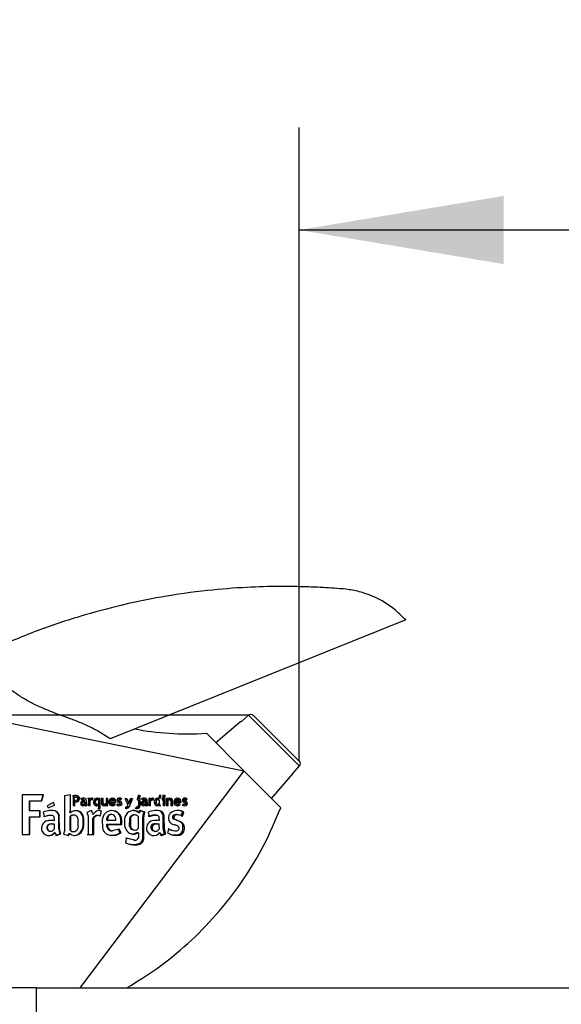
# Model space of a CAD drawing. Units: millimetres. Extents: x 0 to 291, y -44 to 204.
# Drawn here: x 216 to 224, y 160 to 175 of the extents above; entities that cross this region are included whole.
import ezdxf
from ezdxf.enums import TextEntityAlignment as Align

# ---------------------------------------------------------------- set-up
doc = ezdxf.new("R2010")
doc.units = ezdxf.units.MM
for name, color, linetype in [('GRIF-101_CUERPO', 7, 'Continuous'), ('GRIF-101_PITORRO', 7, 'Continuous'), ('Predeterminado', 7, 'Continuous'), ('V-109_ARO_SOPORT', 7, 'Continuous')]:
    doc.layers.add(name, color=color, linetype=linetype)
doc.styles.add('SEACAD_Arial', font='arial.ttf')
doc.dimstyles.new('ISO', dxfattribs={"dimtxt": 3.125, "dimasz": 3.125, "dimexe": 1.5625, "dimexo": 0, "dimgap": 0.78125, "dimtad": 0, "dimlfac": 10, "dimtxsty": 'SEACAD_Arial', "dimblk1": '_SE_FILLED', "dimblk2": '_SE_FILLED', "dimsah": 1, "dimcen": 1.5625, "dimadec": 1, "dimazin": 0, "dimtfac": 0.5, "dimtmove": 1, "dimatfit": 3, "dimfxl": 1, "dimtolj": 1, "dimarcsym": 0})

# ---------------------------------------------------------------- blocks, each defined once
blk = doc.blocks.new('SE1')
at = {"layer": 'GRIF-101_CUERPO', "color": 7, "linetype": 'Continuous'}
for p, q in [((221.66, 165.677), (217.148, 163.862)), ((213.748, 164.483), (219.186, 163.376)), ((218.621, 163.942), (219.186, 163.376)), ((219.186, 163.376), (216.684, 160.06)), ((219.752, 162.81), (219.186, 163.376)), ((215.808, 163.007), (215.805, 163.003)), ((215.805, 163.003), (215.805, 162.401)), ((216.122, 163.006), (215.806, 163.007)), ((216.128, 163.007), (215.808, 163.007)), ((216.099, 162.917), (216.122, 163.006)), ((216.104, 162.918), (216.128, 163.007)), ((216.122, 163.006), (216.128, 163.007)), ((216.541, 163.008), (216.452, 162.993)), ((216.452, 162.993), (216.452, 162.459)), ((216.541, 162.738), (216.541, 163.008)), ((216.605, 162.995), (216.573, 162.994)), ((216.613, 162.996), (216.582, 162.995)), ((216.582, 162.995), (216.582, 162.844)), ((216.6, 162.923), (216.6, 162.971)), ((216.6, 162.971), (216.609, 162.971)), ((216.6, 162.923), (216.609, 162.924)), ((216.605, 162.995), (216.613, 162.996)), ((216.608, 162.971), (216.617, 162.972)), ((216.609, 162.971), (216.617, 162.972)), ((216.62, 162.923), (216.609, 162.924)), ((216.611, 162.922), (216.62, 162.923)), ((216.657, 162.984), (216.666, 162.985)), ((216.673, 162.95), (216.682, 162.951)), ((216.712, 162.93), (216.706, 162.95)), ((216.727, 162.935), (216.737, 162.935)), ((216.728, 162.956), (216.738, 162.957)), ((216.765, 162.945), (216.775, 162.945)), ((216.829, 162.954), (216.803, 162.954)), ((216.814, 162.954), (216.814, 162.844)), ((216.84, 162.954), (216.814, 162.954)), ((216.829, 162.944), (216.829, 162.954)), ((216.829, 162.954), (216.84, 162.954)), ((216.829, 162.944), (216.84, 162.944)), ((216.836, 162.927), (216.846, 162.927)), ((216.84, 162.944), (216.84, 162.954)), ((216.852, 162.935), (216.862, 162.935)), ((216.858, 162.956), (216.868, 162.957)), ((216.867, 162.931), (216.878, 162.952)), ((216.878, 162.952), (216.888, 162.953)), ((216.878, 162.931), (216.888, 162.953)), ((216.918, 162.925), (216.929, 162.925)), ((216.938, 162.957), (216.949, 162.957)), ((216.941, 162.935), (216.952, 162.935)), ((216.964, 162.948), (216.975, 162.948)), ((216.97, 162.928), (216.97, 162.869)), ((216.98, 162.954), (216.975, 162.948)), ((216.996, 162.954), (216.98, 162.954)), ((216.984, 162.801), (216.985, 162.954)), ((216.985, 162.954), (216.996, 162.954)), ((216.996, 162.801), (216.996, 162.954)), ((217.04, 162.954), (217.014, 162.954)), ((217.014, 162.954), (217.014, 162.883)), ((217.028, 162.885), (217.028, 162.954)), ((217.028, 162.954), (217.04, 162.954)), ((217.04, 162.885), (217.04, 162.954)), ((217.111, 162.954), (217.085, 162.954)), ((217.085, 162.954), (217.085, 162.879)), ((217.098, 162.845), (217.099, 162.954)), ((217.111, 162.844), (217.111, 162.954)), ((217.169, 162.957), (217.182, 162.957)), ((217.17, 162.936), (217.183, 162.935)), ((217.207, 162.943), (217.221, 162.942)), ((217.264, 162.926), (217.277, 162.925)), ((217.276, 162.957), (217.289, 162.957)), ((217.277, 162.937), (217.291, 162.936)), ((217.301, 162.93), (217.308, 162.95)), ((217.308, 162.95), (217.322, 162.949)), ((217.314, 162.929), (217.322, 162.949)), ((217.376, 162.954), (217.403, 162.954)), ((217.411, 162.869), (217.376, 162.954)), ((217.403, 162.954), (217.433, 162.878)), ((217.433, 162.878), (217.46, 162.954)), ((217.487, 162.954), (217.439, 162.827)), ((217.472, 162.955), (217.441, 162.872)), ((217.46, 162.954), (217.487, 162.954)), ((217.605, 162.954), (217.559, 162.954)), ((217.559, 162.954), (217.559, 162.933)), ((217.559, 162.933), (217.579, 162.933)), ((217.564, 162.935), (217.579, 162.933)), ((217.566, 162.979), (217.581, 162.978)), ((217.576, 163.004), (217.592, 163.003)), ((217.576, 162.975), (217.592, 162.973)), ((217.577, 162.988), (217.581, 162.999)), ((217.581, 162.978), (217.577, 162.988)), ((217.579, 162.933), (217.579, 162.847)), ((217.581, 162.999), (217.592, 163.003)), ((217.592, 162.973), (217.581, 162.978)), ((217.587, 163), (217.602, 162.999)), ((217.587, 162.979), (217.602, 162.978)), ((217.591, 162.989), (217.606, 162.988)), ((217.592, 163.003), (217.602, 162.999)), ((217.602, 162.978), (217.592, 162.973)), ((217.602, 162.999), (217.606, 162.988)), ((217.606, 162.988), (217.602, 162.978)), ((217.605, 162.847), (217.605, 162.954)), ((217.637, 162.93), (217.631, 162.95)), ((217.646, 162.937), (217.662, 162.935)), ((217.647, 162.958), (217.663, 162.957)), ((217.684, 162.947), (217.7, 162.945)), ((217.764, 162.954), (217.738, 162.954)), ((217.738, 162.954), (217.738, 162.844)), ((217.748, 162.946), (217.748, 162.956)), ((217.748, 162.946), (217.764, 162.944)), ((217.755, 162.929), (217.771, 162.927)), ((217.764, 162.944), (217.764, 162.954)), ((217.771, 162.937), (217.787, 162.935)), ((217.777, 162.959), (217.793, 162.957)), ((217.786, 162.933), (217.797, 162.955)), ((217.786, 162.933), (217.802, 162.931)), ((217.802, 162.931), (217.813, 162.953)), ((217.839, 162.928), (217.856, 162.925)), ((217.857, 162.959), (217.874, 162.957)), ((217.862, 162.937), (217.879, 162.935)), ((217.879, 162.954), (217.896, 162.952)), ((217.879, 162.931), (217.896, 162.928)), ((217.922, 163.002), (217.896, 162.996)), ((217.896, 162.996), (217.896, 162.952)), ((217.896, 162.928), (217.896, 162.87)), ((217.905, 162.955), (217.905, 163.004)), ((217.922, 162.954), (217.922, 163.002)), ((217.939, 162.936), (217.957, 162.933)), ((217.942, 162.98), (217.959, 162.978)), ((217.942, 162.954), (217.942, 162.933)), ((217.983, 162.954), (217.942, 162.954)), ((217.942, 162.933), (217.957, 162.933)), ((217.952, 163.006), (217.97, 163.003)), ((217.952, 162.976), (217.97, 162.973)), ((217.955, 162.988), (217.959, 162.999)), ((217.959, 162.978), (217.955, 162.988)), ((217.957, 162.933), (217.957, 162.844)), ((217.959, 162.999), (217.97, 163.003)), ((217.97, 162.973), (217.959, 162.978)), ((217.963, 163.001), (217.98, 162.999)), ((217.963, 162.98), (217.98, 162.978)), ((217.965, 162.847), (217.965, 162.957)), ((217.967, 162.991), (217.984, 162.988)), ((217.97, 163.003), (217.98, 162.999)), ((217.98, 162.978), (217.97, 162.973)), ((217.98, 162.999), (217.984, 162.988)), ((217.984, 162.988), (217.98, 162.978)), ((217.983, 162.844), (217.983, 162.954)), ((218.024, 162.954), (218.005, 162.954)), ((218.005, 162.954), (218.005, 162.844)), ((218.011, 162.947), (218.006, 162.957)), ((218.011, 162.947), (218.029, 162.944)), ((218.013, 162.848), (218.013, 162.927)), ((218.013, 162.927), (218.031, 162.924)), ((218.023, 162.935), (218.041, 162.932)), ((218.029, 162.944), (218.024, 162.954)), ((218.031, 162.844), (218.031, 162.924)), ((218.035, 162.938), (218.053, 162.935)), ((218.042, 162.96), (218.06, 162.957)), ((218.053, 162.932), (218.071, 162.929)), ((218.073, 162.948), (218.091, 162.945)), ((218.159, 162.96), (218.177, 162.957)), ((218.159, 162.939), (218.177, 162.935)), ((218.197, 162.946), (218.215, 162.942)), ((218.257, 162.93), (218.276, 162.925)), ((218.28, 162.913), (218.262, 162.922)), ((218.262, 162.922), (218.281, 162.918)), ((218.269, 162.961), (218.288, 162.957)), ((218.271, 162.94), (218.29, 162.936)), ((218.294, 162.933), (218.302, 162.953)), ((218.294, 162.933), (218.313, 162.929)), ((218.302, 162.953), (218.321, 162.949)), ((218.313, 162.929), (218.321, 162.949)), ((215.916, 162.763), (215.916, 162.918)), ((215.916, 162.918), (215.919, 162.918)), ((215.919, 162.763), (215.919, 162.918)), ((215.919, 162.918), (216.104, 162.918)), ((216.28, 162.889), (216.185, 162.84)), ((216.185, 162.84), (216.201, 162.809)), ((216.201, 162.809), (216.299, 162.85)), ((216.299, 162.85), (216.28, 162.889)), ((216.293, 162.849), (216.299, 162.85)), ((216.582, 162.844), (216.609, 162.844)), ((216.6, 162.899), (216.609, 162.9)), ((216.6, 162.844), (216.6, 162.899)), ((216.609, 162.844), (216.609, 162.9)), ((216.609, 162.9), (216.621, 162.899)), ((216.612, 162.899), (216.621, 162.899)), ((216.711, 162.877), (216.721, 162.878)), ((216.724, 162.842), (216.733, 162.842)), ((216.728, 162.863), (216.738, 162.863)), ((216.752, 162.846), (216.733, 162.842)), ((216.741, 162.917), (216.751, 162.917)), ((216.742, 162.846), (216.752, 162.846)), ((216.751, 162.917), (216.762, 162.916)), ((216.752, 162.915), (216.762, 162.916)), ((216.752, 162.898), (216.762, 162.896)), ((216.754, 162.855), (216.764, 162.855)), ((216.762, 162.896), (216.762, 162.886)), ((216.77, 162.846), (216.764, 162.855)), ((216.78, 162.842), (216.77, 162.846)), ((216.77, 162.842), (216.78, 162.842)), ((216.777, 162.902), (216.787, 162.902)), ((216.777, 162.902), (216.777, 162.878)), ((216.777, 162.878), (216.787, 162.878)), ((216.778, 162.843), (216.789, 162.844)), ((216.789, 162.844), (216.78, 162.842)), ((216.786, 162.85), (216.796, 162.851)), ((216.787, 162.902), (216.787, 162.878)), ((216.796, 162.851), (216.789, 162.844)), ((216.814, 162.844), (216.84, 162.844)), ((216.829, 162.844), (216.829, 162.907)), ((216.829, 162.907), (216.84, 162.907)), ((216.84, 162.844), (216.84, 162.907)), ((216.909, 162.898), (216.92, 162.898)), ((216.933, 162.842), (216.945, 162.842)), ((216.94, 162.864), (216.952, 162.864)), ((216.959, 162.848), (216.97, 162.847)), ((216.959, 162.801), (216.984, 162.801)), ((216.97, 162.847), (216.97, 162.801)), ((216.97, 162.801), (216.996, 162.801)), ((216.984, 162.801), (216.996, 162.801)), ((217.028, 162.885), (217.04, 162.884)), ((217.04, 162.843), (217.058, 162.846)), ((217.04, 162.843), (217.052, 162.842)), ((217.047, 162.864), (217.059, 162.864)), ((217.052, 162.842), (217.07, 162.846)), ((217.058, 162.846), (217.073, 162.854)), ((217.058, 162.846), (217.07, 162.846)), ((217.07, 162.846), (217.085, 162.853)), ((217.073, 162.854), (217.085, 162.853)), ((217.073, 162.845), (217.098, 162.845)), ((217.085, 162.853), (217.085, 162.844)), ((217.085, 162.844), (217.111, 162.844)), ((217.098, 162.845), (217.111, 162.844)), ((217.142, 162.892), (217.154, 162.892)), ((217.142, 162.892), (217.22, 162.892)), ((217.143, 162.912), (217.155, 162.911)), ((217.151, 162.872), (217.163, 162.871)), ((217.154, 162.892), (217.233, 162.892)), ((217.209, 162.911), (217.155, 162.911)), ((217.169, 162.843), (217.182, 162.842)), ((217.173, 162.864), (217.186, 162.864)), ((217.209, 162.854), (217.199, 162.874)), ((217.209, 162.854), (217.222, 162.854)), ((217.222, 162.854), (217.212, 162.873)), ((217.22, 162.892), (217.233, 162.892)), ((217.222, 162.907), (217.235, 162.906)), ((217.233, 162.892), (217.235, 162.906)), ((217.26, 162.872), (217.251, 162.851)), ((217.251, 162.851), (217.268, 162.844)), ((217.254, 162.845), (217.268, 162.844)), ((217.287, 162.909), (217.268, 162.918)), ((217.268, 162.918), (217.282, 162.918)), ((217.268, 162.844), (217.286, 162.842)), ((217.272, 162.864), (217.286, 162.863)), ((217.272, 162.843), (217.286, 162.842)), ((217.279, 162.893), (217.297, 162.884)), ((217.301, 162.909), (217.282, 162.918)), ((217.287, 162.909), (217.301, 162.909)), ((217.303, 162.852), (217.317, 162.851)), ((217.308, 162.896), (217.322, 162.895)), ((217.314, 162.876), (217.328, 162.875)), ((217.389, 162.801), (217.389, 162.824)), ((217.406, 162.81), (217.421, 162.808)), ((217.418, 162.88), (217.433, 162.878)), ((217.424, 162.828), (217.439, 162.827)), ((217.506, 162.77), (217.522, 162.768)), ((217.544, 162.824), (217.544, 162.801)), ((217.574, 162.814), (217.59, 162.812)), ((217.589, 162.849), (217.605, 162.847)), ((217.667, 162.745), (217.592, 162.771)), ((217.63, 162.879), (217.646, 162.878)), ((217.643, 162.844), (217.659, 162.842)), ((217.647, 162.865), (217.663, 162.863)), ((217.677, 162.846), (217.659, 162.842)), ((217.66, 162.919), (217.676, 162.917)), ((217.661, 162.899), (217.677, 162.898)), ((217.661, 162.848), (217.677, 162.846)), ((217.673, 162.857), (217.689, 162.855)), ((217.676, 162.917), (217.687, 162.916)), ((217.677, 162.898), (217.687, 162.896)), ((217.679, 162.848), (217.695, 162.846)), ((217.687, 162.896), (217.687, 162.886)), ((217.695, 162.846), (217.689, 162.855)), ((217.689, 162.844), (217.705, 162.842)), ((217.705, 162.842), (217.695, 162.846)), ((217.696, 162.904), (217.712, 162.902)), ((217.696, 162.904), (217.696, 162.88)), ((217.696, 162.88), (217.712, 162.878)), ((217.698, 162.846), (217.714, 162.844)), ((217.705, 162.853), (217.721, 162.851)), ((217.714, 162.844), (217.705, 162.842)), ((217.712, 162.902), (217.712, 162.878)), ((217.721, 162.851), (217.714, 162.844)), ((217.738, 162.844), (217.764, 162.844)), ((217.748, 162.847), (217.748, 162.909)), ((217.748, 162.909), (217.764, 162.907)), ((217.748, 162.847), (217.764, 162.844)), ((217.764, 162.844), (217.764, 162.907)), ((217.831, 162.901), (217.848, 162.898)), ((217.853, 162.845), (217.868, 162.848)), ((217.853, 162.845), (217.87, 162.842)), ((217.863, 162.866), (217.88, 162.864)), ((217.868, 162.848), (217.886, 162.845)), ((217.87, 162.842), (217.886, 162.845)), ((217.879, 162.854), (217.896, 162.851)), ((217.889, 162.866), (217.88, 162.864)), ((217.896, 162.851), (217.896, 162.844)), ((217.896, 162.844), (217.922, 162.844)), ((217.905, 162.847), (217.905, 162.873)), ((217.905, 162.847), (217.922, 162.844)), ((217.957, 162.844), (217.983, 162.844)), ((217.965, 162.847), (217.983, 162.844)), ((218.005, 162.844), (218.031, 162.844)), ((218.013, 162.848), (218.031, 162.844)), ((218.076, 162.908), (218.076, 162.844)), ((218.076, 162.844), (218.102, 162.844)), ((218.084, 162.848), (218.084, 162.915)), ((218.084, 162.915), (218.102, 162.912)), ((218.084, 162.848), (218.102, 162.844)), ((218.102, 162.844), (218.102, 162.912)), ((218.131, 162.895), (218.209, 162.896)), ((218.131, 162.895), (218.149, 162.892)), ((218.132, 162.915), (218.15, 162.911)), ((218.14, 162.875), (218.158, 162.871)), ((218.149, 162.892), (218.228, 162.892)), ((218.204, 162.911), (218.15, 162.911)), ((218.158, 162.846), (218.177, 162.842)), ((218.162, 162.868), (218.181, 162.864)), ((218.198, 162.858), (218.217, 162.854)), ((218.217, 162.854), (218.207, 162.873)), ((218.209, 162.896), (218.228, 162.892)), ((218.211, 162.91), (218.23, 162.906)), ((218.228, 162.892), (218.23, 162.906)), ((218.248, 162.848), (218.267, 162.844)), ((218.259, 162.872), (218.25, 162.851)), ((218.25, 162.851), (218.267, 162.844)), ((218.265, 162.847), (218.285, 162.842)), ((218.266, 162.867), (218.285, 162.863)), ((218.267, 162.844), (218.285, 162.842)), ((218.278, 162.893), (218.296, 162.884)), ((218.28, 162.913), (218.3, 162.909)), ((218.3, 162.909), (218.281, 162.918)), ((218.296, 162.856), (218.316, 162.851)), ((218.301, 162.899), (218.321, 162.895)), ((218.308, 162.88), (218.327, 162.875)), ((216.075, 162.763), (215.916, 162.763)), ((215.916, 162.763), (215.919, 162.763)), ((215.916, 162.406), (215.916, 162.672)), ((215.916, 162.672), (215.919, 162.672)), ((216.08, 162.763), (215.919, 162.763)), ((215.919, 162.406), (215.919, 162.672)), ((215.919, 162.672), (216.08, 162.672)), ((216.075, 162.672), (216.075, 162.763)), ((216.075, 162.763), (216.08, 162.763)), ((216.08, 162.672), (216.08, 162.763)), ((216.126, 162.742), (216.142, 162.677)), ((216.137, 162.677), (216.212, 162.699)), ((216.142, 162.677), (216.218, 162.7)), ((216.212, 162.699), (216.218, 162.7)), ((216.218, 162.7), (216.252, 162.7)), ((216.267, 162.768), (216.219, 162.768)), ((216.219, 162.768), (216.225, 162.768)), ((216.274, 162.768), (216.225, 162.768)), ((216.252, 162.7), (216.265, 162.699)), ((216.265, 162.699), (216.271, 162.694)), ((216.267, 162.768), (216.274, 162.768)), ((216.271, 162.694), (216.282, 162.683)), ((216.282, 162.683), (216.287, 162.677)), ((216.287, 162.677), (216.288, 162.673)), ((216.288, 162.673), (216.292, 162.618)), ((216.364, 162.687), (216.371, 162.688)), ((216.366, 162.485), (216.364, 162.687)), ((216.374, 162.485), (216.371, 162.688)), ((216.532, 162.737), (216.532, 162.756)), ((216.532, 162.737), (216.541, 162.738)), ((216.532, 162.674), (216.541, 162.674)), ((216.532, 162.674), (216.532, 162.472)), ((216.537, 162.737), (216.546, 162.738)), ((216.546, 162.738), (216.541, 162.738)), ((216.541, 162.674), (216.541, 162.472)), ((216.564, 162.698), (216.572, 162.699)), ((216.734, 162.654), (216.726, 162.692)), ((216.726, 162.692), (216.736, 162.692)), ((216.736, 162.627), (216.734, 162.654)), ((216.734, 162.654), (216.744, 162.653)), ((216.744, 162.653), (216.736, 162.692)), ((216.736, 162.549), (216.736, 162.627)), ((216.736, 162.627), (216.747, 162.627)), ((216.747, 162.627), (216.744, 162.653)), ((216.747, 162.549), (216.747, 162.627)), ((216.86, 162.769), (216.789, 162.738)), ((216.789, 162.738), (216.809, 162.682)), ((216.809, 162.682), (216.809, 162.401)), ((216.887, 162.713), (216.86, 162.769)), ((216.876, 162.713), (216.887, 162.713)), ((216.885, 162.402), (216.885, 162.653)), ((216.885, 162.653), (216.897, 162.652)), ((216.916, 162.744), (216.887, 162.713)), ((216.897, 162.401), (216.897, 162.652)), ((216.919, 162.684), (216.931, 162.684)), ((216.964, 162.691), (216.952, 162.692)), ((216.994, 162.684), (217.016, 162.757)), ((217.004, 162.758), (217.016, 162.757)), ((217.027, 162.619), (217.029, 162.507)), ((217.098, 162.619), (217.099, 162.651)), ((217.098, 162.619), (217.111, 162.618)), ((217.099, 162.651), (217.112, 162.65)), ((217.111, 162.618), (217.112, 162.65)), ((217.174, 162.707), (217.161, 162.708)), ((217.229, 162.65), (217.23, 162.618)), ((217.309, 162.559), (217.311, 162.63)), ((217.311, 162.63), (217.325, 162.629)), ((217.324, 162.557), (217.325, 162.629)), ((217.441, 162.631), (217.44, 162.536)), ((217.441, 162.631), (217.456, 162.629)), ((217.456, 162.629), (217.456, 162.534)), ((217.535, 162.699), (217.519, 162.701)), ((217.578, 162.737), (217.594, 162.735)), ((217.58, 162.499), (217.58, 162.671)), ((217.608, 162.769), (217.594, 162.735)), ((217.684, 162.742), (217.608, 162.769)), ((217.645, 162.34), (217.646, 162.661)), ((217.646, 162.661), (217.649, 162.693)), ((217.646, 162.661), (217.663, 162.658)), ((217.649, 162.693), (217.651, 162.702)), ((217.649, 162.693), (217.665, 162.69)), ((217.651, 162.702), (217.656, 162.717)), ((217.651, 162.702), (217.668, 162.7)), ((217.656, 162.717), (217.658, 162.723)), ((217.656, 162.717), (217.673, 162.714)), ((217.658, 162.723), (217.667, 162.745)), ((217.658, 162.723), (217.674, 162.721)), ((217.663, 162.658), (217.665, 162.69)), ((217.663, 162.337), (217.663, 162.658)), ((217.665, 162.69), (217.668, 162.7)), ((217.667, 162.745), (217.684, 162.742)), ((217.668, 162.7), (217.673, 162.714)), ((217.673, 162.714), (217.674, 162.721)), ((217.674, 162.721), (217.684, 162.742)), ((217.728, 162.68), (217.803, 162.703)), ((217.729, 162.742), (217.745, 162.677)), ((217.745, 162.677), (217.82, 162.7)), ((217.803, 162.703), (217.82, 162.7)), ((217.803, 162.703), (217.837, 162.703)), ((217.82, 162.7), (217.854, 162.7)), ((217.876, 162.768), (217.828, 162.768)), ((217.837, 162.703), (217.854, 162.7)), ((217.837, 162.703), (217.85, 162.702)), ((217.85, 162.702), (217.868, 162.699)), ((217.854, 162.7), (217.868, 162.699)), ((217.868, 162.699), (217.874, 162.694)), ((217.874, 162.694), (217.885, 162.683)), ((217.885, 162.683), (217.89, 162.677)), ((217.89, 162.677), (217.891, 162.673)), ((217.891, 162.673), (217.895, 162.618)), ((217.957, 162.49), (217.956, 162.691)), ((217.956, 162.691), (217.974, 162.688)), ((217.976, 162.485), (217.974, 162.688)), ((218.097, 162.673), (218.117, 162.669)), ((218.158, 162.622), (218.111, 162.641)), ((218.111, 162.641), (218.131, 162.637)), ((218.117, 162.699), (218.136, 162.695)), ((218.177, 162.617), (218.131, 162.637)), ((218.218, 162.594), (218.158, 162.622)), ((218.158, 162.622), (218.177, 162.617)), ((218.201, 162.699), (218.182, 162.703)), ((218.232, 162.689), (218.254, 162.745)), ((218.232, 162.689), (218.252, 162.684)), ((218.243, 162.685), (218.252, 162.684)), ((218.254, 162.745), (218.249, 162.75)), ((218.249, 162.75), (218.269, 162.745)), ((218.252, 162.684), (218.274, 162.74)), ((218.254, 162.745), (218.274, 162.74)), ((218.274, 162.74), (218.269, 162.745)), ((216.286, 162.618), (216.208, 162.616)), ((216.208, 162.616), (216.213, 162.616)), ((216.209, 162.555), (216.214, 162.555)), ((216.292, 162.618), (216.213, 162.616)), ((216.248, 162.563), (216.283, 162.564)), ((216.248, 162.563), (216.254, 162.563)), ((216.254, 162.563), (216.29, 162.565)), ((216.283, 162.564), (216.29, 162.565)), ((216.286, 162.618), (216.292, 162.618)), ((216.29, 162.565), (216.291, 162.558)), ((216.291, 162.558), (216.292, 162.482)), ((216.366, 162.485), (216.374, 162.485)), ((216.532, 162.472), (216.541, 162.472)), ((216.661, 162.529), (216.661, 162.617)), ((216.736, 162.549), (216.747, 162.549)), ((217.098, 162.554), (217.103, 162.558)), ((217.099, 162.523), (217.098, 162.554)), ((217.098, 162.554), (217.111, 162.552)), ((217.099, 162.523), (217.112, 162.522)), ((217.103, 162.558), (217.309, 162.559)), ((217.103, 162.558), (217.116, 162.557)), ((217.23, 162.618), (217.111, 162.618)), ((217.111, 162.552), (217.116, 162.557)), ((217.112, 162.522), (217.111, 162.552)), ((217.116, 162.557), (217.324, 162.557)), ((217.286, 162.484), (217.18, 162.459)), ((217.298, 162.428), (217.272, 162.486)), ((217.313, 162.426), (217.286, 162.484)), ((217.309, 162.559), (217.324, 162.557)), ((217.368, 162.614), (217.368, 162.549)), ((217.368, 162.549), (217.371, 162.519)), ((217.44, 162.536), (217.456, 162.534)), ((217.497, 162.475), (217.513, 162.472)), ((217.799, 162.559), (217.817, 162.555)), ((217.895, 162.618), (217.816, 162.616)), ((217.839, 162.567), (217.874, 162.568)), ((217.839, 162.567), (217.857, 162.563)), ((217.857, 162.563), (217.892, 162.565)), ((217.874, 162.568), (217.892, 162.565)), ((217.892, 162.565), (217.893, 162.558)), ((217.893, 162.558), (217.895, 162.482)), ((217.957, 162.49), (217.976, 162.485)), ((218.045, 162.489), (218.025, 162.43)), ((218.081, 162.47), (218.102, 162.465)), ((218.109, 162.554), (218.129, 162.549)), ((218.154, 162.542), (218.134, 162.548)), ((218.238, 162.589), (218.177, 162.617)), ((218.218, 162.594), (218.238, 162.589)), ((218.247, 162.564), (218.268, 162.558)), ((218.259, 162.479), (218.259, 162.524)), ((218.259, 162.524), (218.28, 162.518)), ((218.259, 162.479), (218.28, 162.473)), ((218.28, 162.473), (218.28, 162.518)), ((215.803, 162.402), (215.912, 162.402)), ((215.805, 162.401), (215.914, 162.401)), ((215.912, 162.402), (215.916, 162.406)), ((215.912, 162.402), (215.914, 162.401)), ((215.914, 162.401), (215.919, 162.406)), ((215.916, 162.406), (215.919, 162.406)), ((216.223, 162.453), (216.229, 162.453)), ((216.295, 162.431), (216.302, 162.43)), ((216.302, 162.43), (216.326, 162.387)), ((216.319, 162.387), (216.385, 162.414)), ((216.326, 162.387), (216.392, 162.413)), ((216.385, 162.414), (216.392, 162.413)), ((216.452, 162.459), (216.436, 162.409)), ((216.436, 162.409), (216.512, 162.387)), ((216.503, 162.387), (216.525, 162.419)), ((216.512, 162.387), (216.533, 162.418)), ((216.525, 162.419), (216.533, 162.418)), ((216.563, 162.448), (216.572, 162.448)), ((216.66, 162.407), (216.67, 162.406)), ((216.798, 162.402), (216.885, 162.402)), ((216.809, 162.401), (216.897, 162.401)), ((216.885, 162.402), (216.897, 162.401)), ((217.136, 162.393), (217.15, 162.391)), ((217.167, 162.46), (217.18, 162.459)), ((217.298, 162.428), (217.313, 162.426)), ((217.399, 162.346), (217.379, 162.279)), ((217.502, 162.32), (217.383, 162.348)), ((217.519, 162.317), (217.399, 162.346)), ((217.5, 162.41), (217.556, 162.432)), ((217.5, 162.41), (217.517, 162.407)), ((217.502, 162.32), (217.519, 162.317)), ((217.517, 162.407), (217.573, 162.429)), ((217.556, 162.432), (217.565, 162.434)), ((217.556, 162.432), (217.573, 162.429)), ((217.565, 162.434), (217.581, 162.43)), ((217.573, 162.429), (217.581, 162.43)), ((217.581, 162.43), (217.58, 162.351)), ((217.638, 162.316), (217.64, 162.323)), ((217.64, 162.323), (217.643, 162.336)), ((217.64, 162.323), (217.658, 162.32)), ((217.643, 162.336), (217.645, 162.34)), ((217.643, 162.336), (217.661, 162.332)), ((217.645, 162.34), (217.663, 162.337)), ((217.656, 162.312), (217.658, 162.32)), ((217.658, 162.32), (217.661, 162.332)), ((217.661, 162.332), (217.663, 162.337)), ((217.808, 162.458), (217.826, 162.454)), ((217.885, 162.435), (217.904, 162.43)), ((217.904, 162.43), (217.929, 162.387)), ((217.909, 162.391), (217.975, 162.418)), ((217.929, 162.387), (217.995, 162.413)), ((217.975, 162.418), (217.995, 162.413)), ((218.188, 162.401), (218.209, 162.395)), ((217.414, 162.264), (217.429, 162.259)), ((217.425, 162.259), (217.441, 162.256)), ((217.429, 162.259), (217.441, 162.256)), ((217.439, 162.257), (217.456, 162.254)), ((217.441, 162.256), (217.456, 162.254)), ((217.446, 162.255), (217.463, 162.251)), ((217.456, 162.254), (217.463, 162.251)), ((217.463, 162.251), (217.485, 162.249)), ((217.468, 162.252), (217.485, 162.249)), ((217.468, 162.252), (217.485, 162.25)), ((217.485, 162.25), (217.502, 162.246)), ((217.485, 162.25), (217.538, 162.25)), ((217.485, 162.249), (217.502, 162.246)), ((217.502, 162.246), (217.556, 162.246)), ((217.538, 162.25), (217.548, 162.253)), ((217.538, 162.25), (217.556, 162.246)), ((217.548, 162.253), (217.565, 162.255)), ((217.548, 162.253), (217.566, 162.249)), ((217.556, 162.246), (217.566, 162.249)), ((217.565, 162.255), (217.57, 162.258)), ((217.565, 162.255), (217.583, 162.251)), ((217.566, 162.249), (217.583, 162.251)), ((217.57, 162.258), (217.58, 162.26)), ((217.57, 162.258), (217.588, 162.254)), ((217.58, 162.26), (217.586, 162.261)), ((217.58, 162.26), (217.597, 162.256)), ((217.583, 162.251), (217.588, 162.254)), ((217.586, 162.261), (217.592, 162.266)), ((217.586, 162.261), (217.603, 162.257)), ((217.588, 162.254), (217.597, 162.256)), ((217.592, 162.266), (217.601, 162.271)), ((217.592, 162.266), (217.609, 162.262)), ((217.597, 162.256), (217.603, 162.257)), ((217.601, 162.271), (217.627, 162.297)), ((217.601, 162.271), (217.619, 162.267)), ((217.603, 162.257), (217.609, 162.262)), ((217.609, 162.262), (217.619, 162.267)), ((217.619, 162.267), (217.645, 162.293)), ((217.627, 162.297), (217.632, 162.303)), ((217.627, 162.297), (217.645, 162.293)), ((217.632, 162.303), (217.633, 162.306)), ((217.632, 162.303), (217.65, 162.299)), ((217.633, 162.306), (217.638, 162.316)), ((217.633, 162.306), (217.651, 162.303)), ((217.638, 162.316), (217.656, 162.312)), ((217.645, 162.293), (217.65, 162.299)), ((217.65, 162.299), (217.651, 162.303)), ((217.651, 162.303), (217.656, 162.312))]:
    blk.add_line(p, q, dxfattribs=at)
for centre, radius, start, end in [((216.613, 162.904), 0.0918, 61.3737, 94.9974), ((216.617, 162.955), 0.0565, 265.4263, 355.3464), ((216.621, 162.903), 0.0933, 61.5368, 94.8671), ((216.624, 162.941), 0.0316, 13.8827, 103.1055), ((216.624, 162.968), 0.0451, 264.9902, 300.4457), ((216.626, 162.956), 0.0571, 265.6087, 354.8333), ((216.631, 162.947), 0.0236, 309.735, 3.7596), ((216.633, 162.952), 0.04, 357.4918, 53.939), ((216.642, 162.952), 0.0403, 357.764, 53.9715), ((216.725, 162.88), 0.0549, 88.1947, 114.4723), ((216.736, 162.884), 0.0727, 88.4453, 114.1986), ((216.735, 162.88), 0.0548, 87.9435, 114.4869), ((216.739, 162.913), 0.0225, 7.1481, 96.6926), ((216.743, 162.907), 0.0501, 49.9997, 95.6879), ((216.732, 162.91), 0.0558, 351.3811, 38.9972), ((216.86, 162.907), 0.0306, 140.656, 180.9082), ((216.853, 162.914), 0.0212, 92.4964, 142.0564), ((216.868, 162.919), 0.0382, 88.9072, 137.2064), ((216.87, 162.908), 0.0306, 140.5702, 180.942), ((216.863, 162.914), 0.0214, 92.4619, 141.7656), ((216.862, 162.907), 0.0282, 57.5709, 90.0036), ((216.871, 162.917), 0.0403, 64, 93.5948), ((216.953, 162.901), 0.0598, 137.5728, 182.0535), ((216.948, 162.901), 0.0559, 88.9761, 134.2063), ((216.95, 162.9), 0.0405, 142.22, 182.4043), ((216.94, 162.904), 0.0302, 88.3361, 137.9474), ((216.961, 162.9), 0.0404, 142.1562, 182.4589), ((216.951, 162.904), 0.0305, 88.3052, 137.655), ((216.938, 162.914), 0.0425, 52.0994, 89.8414), ((216.949, 162.913), 0.0432, 52.2773, 89.6687), ((216.953, 162.909), 0.0261, 49.0308, 91.8219), ((217.187, 162.9), 0.0595, 136.836, 181.4729), ((217.182, 162.902), 0.0547, 90.2474, 135.2335), ((217.171, 162.907), 0.029, 92.8803, 170.1296), ((217.184, 162.906), 0.0292, 92.9628, 169.7871), ((217.171, 162.904), 0.0534, 47.1847, 92.043), ((217.184, 162.903), 0.0541, 47.3253, 91.8482), ((217.182, 162.908), 0.027, 6.48, 89.4765), ((217.171, 162.908), 0.0506, 358.8367, 44.2085), ((217.184, 162.907), 0.0511, 359.1165, 44.2543), ((217.278, 162.927), 0.0276, 127.062, 180.6157), ((217.29, 162.931), 0.0397, 187.2793, 254.3335), ((217.288, 162.91), 0.047, 87.8716, 123.9505), ((217.274, 162.927), 0.00987, 183.7515, 236.4734), ((217.276, 162.887), 0.0705, 63.0152, 90.2084), ((217.289, 162.924), 0.0123, 83.7408, 172.9537), ((217.287, 162.926), 0.01, 184.1361, 236.3912), ((217.289, 162.885), 0.0715, 63.0385, 90.023), ((217.293, 162.901), 0.0353, 52.2516, 93.134), ((217.661, 162.884), 0.0727, 88.4439, 114.2001), ((217.66, 162.88), 0.0548, 87.9424, 114.488), ((217.664, 162.913), 0.0225, 7.0524, 96.7878), ((217.668, 162.907), 0.0501, 50.0031, 95.6846), ((217.639, 162.912), 0.0578, 352.1973, 37.8212), ((217.657, 162.91), 0.0558, 351.3863, 38.9921), ((217.778, 162.91), 0.0306, 140.5306, 180.779), ((217.772, 162.916), 0.0214, 92.6111, 141.9478), ((217.792, 162.919), 0.0381, 88.8904, 137.2232), ((217.795, 162.908), 0.0306, 140.5999, 180.9123), ((217.771, 162.909), 0.0278, 57.5754, 90.2808), ((217.788, 162.914), 0.0214, 92.4484, 141.7792), ((217.787, 162.907), 0.0282, 57.5635, 90.011), ((217.795, 162.917), 0.0403, 63.9906, 93.6043), ((217.883, 162.899), 0.0625, 139.2358, 181.6517), ((217.874, 162.905), 0.0516, 89.833, 137.0404), ((217.861, 162.906), 0.0308, 87.6971, 136.2615), ((217.888, 162.901), 0.0403, 142.4663, 183.5359), ((217.878, 162.904), 0.0309, 87.5101, 136.0734), ((217.874, 162.906), 0.0508, 63.9951, 90.5561), ((217.879, 162.907), 0.0275, 49.4639, 88.2414), ((217.952, 162.991), 0.0148, 359.878, 44.8402), ((217.952, 162.991), 0.0151, 315.1543, 359.5994), ((218.035, 162.91), 0.0281, 115.4733, 141.6923), ((218.036, 162.911), 0.0271, 91.8275, 118.3265), ((218.058, 162.917), 0.0395, 87.1604, 137.4679), ((218.053, 162.907), 0.028, 115.3281, 141.6476), ((218.037, 162.917), 0.0218, 44.553, 95.182), ((218.054, 162.908), 0.0272, 91.6151, 118.1039), ((218.055, 162.913), 0.0221, 44.5874, 94.8291), ((218.044, 162.918), 0.042, 46.2349, 68.3101), ((218.061, 162.914), 0.0427, 46.2672, 92.1489), ((218.045, 162.911), 0.0315, 354.8566, 34.3712), ((218.038, 162.918), 0.0461, 356.8203, 40.979), ((218.055, 162.914), 0.0467, 357.1798, 40.9759), ((218.182, 162.9), 0.0596, 136.8777, 181.4312), ((218.16, 162.91), 0.0291, 92.9622, 169.9209), ((218.177, 162.902), 0.0547, 90.2345, 135.2463), ((218.179, 162.906), 0.0292, 92.9666, 169.7834), ((218.179, 162.903), 0.0542, 47.3549, 91.8187), ((218.177, 162.908), 0.027, 6.3955, 89.561), ((218.161, 162.907), 0.0534, 47.3344, 67.8255), ((218.179, 162.907), 0.0511, 359.1104, 44.2603), ((218.277, 162.927), 0.0276, 127.0998, 180.578), ((218.289, 162.931), 0.0396, 187.2078, 254.4051), ((218.269, 162.928), 0.0123, 83.7544, 173.1068), ((218.287, 162.91), 0.0472, 87.9278, 123.8943), ((218.273, 162.905), 0.0349, 52.3587, 93.4503), ((218.288, 162.924), 0.0123, 83.7768, 172.9177), ((218.286, 162.926), 0.01, 184.1096, 236.4177), ((218.288, 162.885), 0.0715, 63.0286, 90.0329), ((218.292, 162.901), 0.0354, 52.3073, 93.0783), ((216.73, 162.878), 0.0353, 126.0552, 182.2229), ((216.727, 162.874), 0.0316, 176.5314, 227.6834), ((216.731, 162.883), 0.0411, 231.3908, 273.5659), ((216.746, 162.851), 0.0663, 85.9189, 123.4372), ((216.736, 162.872), 0.0257, 78.2026, 168.2022), ((216.727, 162.878), 0.016, 184.1889, 274.4382), ((216.746, 162.872), 0.026, 78.4238, 167.6433), ((216.737, 162.879), 0.0162, 184.8522, 274.0553), ((216.738, 162.886), 0.0233, 270.0577, 359.2656), ((216.733, 162.869), 0.0252, 289.8985, 325.5907), ((216.744, 162.869), 0.0246, 289.2485, 325.9039), ((216.807, 162.872), 0.0304, 169.1157, 226.0621), ((216.773, 162.856), 0.0139, 293.8254, 335.7484), ((216.815, 162.872), 0.0287, 167.3011, 228.173), ((216.953, 162.895), 0.06, 176.8327, 219.459), ((216.943, 162.893), 0.0507, 225.2039, 272.218), ((216.942, 162.896), 0.0326, 176.8378, 267.0693), ((216.974, 162.693), 0.0767, 56.5795, 138.7035), ((216.953, 162.897), 0.033, 177.4989, 266.6911), ((216.936, 162.894), 0.0515, 266.9755, 296.1117), ((216.948, 162.894), 0.0521, 266.9151, 295.8732), ((216.953, 162.896), 0.0318, 268.0065, 303.8274), ((216.962, 162.695), 0.0756, 56.2932, 88.3549), ((217.054, 162.882), 0.0398, 178.7372, 267.9045), ((217.048, 162.884), 0.0199, 178.1154, 266.87), ((217.06, 162.884), 0.0204, 178.6184, 265.8424), ((217.059, 162.895), 0.0313, 270.0821, 301.1254), ((217.064, 162.889), 0.0231, 298.3816, 334.7006), ((217.185, 162.896), 0.0578, 177.2712, 221.7912), ((217.17, 162.892), 0.0289, 180.804, 226.2891), ((217.18, 162.898), 0.0553, 227.0491, 272.1858), ((217.171, 162.897), 0.0328, 231.0603, 272.7028), ((217.183, 162.892), 0.0292, 181.0827, 226.3401), ((217.184, 162.897), 0.0333, 231.1568, 272.5273), ((217.173, 162.904), 0.0615, 265.8481, 305.5843), ((217.163, 162.621), 0.148, 3.4986, 86.4415), ((217.186, 162.904), 0.0619, 265.6917, 305.3879), ((217.188, 162.9), 0.0366, 266.5082, 311.9265), ((217.272, 162.905), 0.0412, 230.9645, 269.9621), ((217.286, 162.905), 0.0419, 231.1074, 269.7261), ((217.288, 162.876), 0.0132, 260.7513, 349.9908), ((217.288, 162.892), 0.05, 267.0156, 304.6672), ((217.272, 162.864), 0.0474, 41.2812, 71.8247), ((217.287, 162.874), 0.0138, 359.7043, 48.0081), ((217.286, 162.863), 0.0482, 41.452, 71.7182), ((217.284, 162.876), 0.0304, 308.6569, 0.7234), ((217.298, 162.875), 0.0305, 308.6978, 0.7002), ((217.296, 162.876), 0.0317, 358.9655, 37.1264), ((217.376, 162.869), 0.0668, 269.0622, 297.0636), ((217.397, 162.847), 0.0237, 251.677, 341.2615), ((217.391, 162.867), 0.0661, 268.6485, 297.0915), ((217.391, 162.842), 0.0363, 295.4068, 336.3879), ((217.339, 162.833), 0.0803, 4.1833, 26.6307), ((217.406, 162.84), 0.0351, 294.5363, 337.0686), ((217.504, 162.671), 0.0986, 42.0457, 88.9031), ((217.534, 162.878), 0.0756, 265.4213, 301.8686), ((217.55, 162.873), 0.0489, 263.0367, 296.7736), ((217.55, 162.877), 0.0762, 265.2737, 301.6097), ((217.559, 162.845), 0.0203, 309.5558, 5.3036), ((217.547, 162.846), 0.0421, 310.0042, 3.2107), ((217.563, 162.844), 0.0422, 310.0878, 3.2442), ((217.655, 162.878), 0.0353, 126.0513, 182.2267), ((217.652, 162.874), 0.0316, 176.5268, 227.688), ((217.656, 162.874), 0.0259, 78.3704, 167.9856), ((217.646, 162.881), 0.0159, 184.1581, 274.6838), ((217.656, 162.883), 0.041, 231.3886, 273.5681), ((217.671, 162.851), 0.0662, 85.9162, 123.44), ((217.671, 162.872), 0.026, 78.4135, 167.6536), ((217.662, 162.879), 0.0162, 184.7767, 274.1309), ((217.663, 162.886), 0.0233, 270.0881, 359.2352), ((217.669, 162.869), 0.0246, 289.252, 325.9003), ((217.725, 162.874), 0.0302, 168.9742, 226.1365), ((217.74, 162.872), 0.0287, 167.2953, 228.1788), ((217.881, 162.895), 0.06, 176.9723, 218.8467), ((217.864, 162.9), 0.0332, 178.3432, 268.9175), ((217.868, 162.89), 0.0481, 224.0421, 271.9087), ((217.881, 162.898), 0.0339, 178.9963, 268.3625), ((217.879, 162.869), 0.0248, 284.9246, 313.8564), ((217.885, 162.881), 0.0152, 286.8389, 318.4783), ((218.179, 162.599), 0.171, 58.4209, 132.0489), ((218.18, 162.896), 0.0578, 177.2728, 221.7897), ((218.159, 162.896), 0.0287, 180.7014, 226.4024), ((218.175, 162.898), 0.0554, 227.0706, 272.1643), ((218.178, 162.892), 0.0292, 181.0754, 226.3474), ((218.179, 162.897), 0.0334, 231.2059, 272.4782), ((218.162, 162.908), 0.0619, 265.9943, 305.5501), ((218.181, 162.904), 0.062, 265.7574, 305.3221), ((218.183, 162.9), 0.0365, 266.4885, 311.9462), ((218.16, 162.605), 0.17, 58.5604, 76.7381), ((218.285, 162.905), 0.0419, 231.0872, 269.7462), ((218.266, 162.868), 0.0472, 41.389, 71.9945), ((218.287, 162.876), 0.0132, 260.7717, 349.9704), ((218.287, 162.892), 0.0502, 267.0756, 304.6071), ((218.286, 162.874), 0.0137, 359.6898, 48.0226), ((218.277, 162.879), 0.0304, 308.5533, 0.5823), ((218.285, 162.863), 0.0481, 41.4385, 71.7317), ((218.276, 162.88), 0.0312, 358.6583, 37.0601), ((218.297, 162.875), 0.0305, 308.724, 0.6741), ((218.295, 162.876), 0.0318, 359.036, 37.0559), ((216.229, 162.55), 0.218, 91.0029, 118.0665), ((216.273, 162.676), 0.0917, 7.0304, 93.5322), ((216.279, 162.675), 0.093, 7.663, 93.2903), ((216.57, 162.658), 0.0407, 98.4722, 157.0554), ((216.576, 162.66), 0.0384, 96.1745, 158.9681), ((216.624, 162.645), 0.121, 22.7012, 130.2766), ((216.584, 162.622), 0.0778, 356.5156, 98.392), ((216.615, 162.646), 0.12, 22.3967, 92.3014), ((216.966, 162.6), 0.0966, 119.1363, 146.944), ((216.978, 162.599), 0.0969, 118.9745, 146.7862), ((216.951, 162.621), 0.0711, 88.8502, 116.3644), ((216.962, 162.619), 0.0722, 63.9797, 116.0203), ((217.176, 162.619), 0.149, 3.5772, 180.0328), ((217.157, 162.649), 0.0583, 85.8935, 178.5636), ((217.17, 162.648), 0.0588, 1.8463, 178.1537), ((217.512, 162.624), 0.145, 86.3501, 183.6499), ((217.508, 162.634), 0.0679, 80.6298, 182.5563), ((217.524, 162.632), 0.0682, 34.6189, 182.2497), ((217.519, 162.668), 0.1, 42.1526, 88.6673), ((217.831, 162.55), 0.218, 91.0019, 118.0676), ((217.882, 162.675), 0.0928, 7.552, 93.4013), ((217.865, 162.68), 0.091, 6.9855, 77.0019), ((218.151, 162.657), 0.114, 162.8348, 214.2232), ((218.119, 162.666), 0.0807, 132.2842, 162.5438), ((218.133, 162.667), 0.0362, 116.9718, 170.3175), ((218.129, 162.668), 0.0317, 170.2129, 236.4292), ((218.149, 162.664), 0.0323, 170.7955, 236.2023), ((218.158, 162.559), 0.147, 80.7037, 106.4807), ((218.152, 162.663), 0.0362, 116.9775, 170.3608), ((218.177, 162.553), 0.148, 63.4924, 106.1161), ((216.216, 162.499), 0.117, 91.3822, 190.3461), ((216.212, 162.498), 0.113, 190.1891, 323.2143), ((216.233, 162.506), 0.0546, 116.4371, 258.452), ((216.239, 162.506), 0.0547, 116.2836, 291.3321), ((216.243, 162.485), 0.0783, 86.2817, 116.1462), ((216.249, 162.484), 0.0798, 86.3473, 115.9072), ((216.231, 162.525), 0.0746, 291.3953, 324.5697), ((216.493, 162.479), 0.127, 177.1316, 211.1229), ((216.5, 162.479), 0.127, 177.234, 211.2972), ((216.569, 162.488), 0.0404, 202.8345, 261.6681), ((216.576, 162.486), 0.0383, 201.0095, 263.8478), ((216.584, 162.524), 0.0778, 261.6046, 3.4878), ((216.565, 162.549), 0.171, 303.6808, 359.9218), ((216.575, 162.549), 0.172, 303.5624, 359.8349), ((217.16, 162.522), 0.131, 186.664, 265.6989), ((217.164, 162.525), 0.0652, 181.9333, 272.0749), ((217.179, 162.525), 0.0665, 182.6388, 271.6083), ((217.513, 162.554), 0.146, 193.5347, 271.5124), ((217.508, 162.542), 0.0683, 184.8622, 260.444), ((217.525, 162.54), 0.0691, 185.1744, 323.4775), ((217.819, 162.499), 0.117, 91.3822, 190.3461), ((217.814, 162.498), 0.113, 190.1891, 323.2142), ((217.823, 162.51), 0.0543, 115.8221, 254.1997), ((217.841, 162.506), 0.0547, 116.2836, 291.3321), ((217.834, 162.488), 0.0793, 86.567, 116.1905), ((217.852, 162.484), 0.0797, 86.3399, 115.9146), ((217.834, 162.525), 0.0744, 291.3399, 324.625), ((218.082, 162.483), 0.125, 176.8887, 211.1782), ((218.103, 162.479), 0.127, 177.2428, 211.2885), ((218.132, 162.667), 0.203, 238.3628, 255.7468), ((218.153, 162.665), 0.206, 238.2632, 273.6541), ((218.167, 162.692), 0.149, 222.1581, 255.0582), ((218.117, 162.446), 0.104, 40.7925, 83.6032), ((218.164, 162.495), 0.0363, 274.0401, 349.5238), ((218.173, 162.486), 0.0865, 280.3806, 355.301), ((218.16, 162.495), 0.0401, 349.9167, 26.915), ((218.193, 162.48), 0.0866, 280.4103, 355.2206), ((218.164, 162.512), 0.0983, 31.9027, 56.6543), ((218.183, 162.505), 0.1, 32.0485, 56.5283), ((218.183, 162.524), 0.0762, 359.7081, 31.8722), ((218.202, 162.517), 0.0774, 0.068, 31.9573), ((216.206, 162.497), 0.111, 266.6094, 323.5206), ((216.609, 162.5), 0.112, 227.1266, 302.6703), ((216.6, 162.498), 0.109, 265.0065, 303.2713), ((217.173, 162.616), 0.226, 260.472, 303.5796), ((217.188, 162.616), 0.227, 260.2863, 303.3194), ((217.495, 162.554), 0.144, 257.0479, 272.0045), ((217.529, 162.37), 0.0547, 259.1976, 339.6835), ((218.158, 162.625), 0.236, 235.7271, 282.5305), ((218.136, 162.628), 0.233, 255.094, 282.9062), ((217.425, 162.335), 0.0723, 230.3174, 261.3972)]:
    blk.add_arc(centre, radius, start, end, dxfattribs=at)
for points, knots in [([(221.66, 165.677), (221.596, 165.742), (221.495, 165.844), (221.311, 165.966), (221.15, 166.044), (220.982, 166.104), (220.805, 166.143), (220.616, 166.157), (220.44, 166.17), (220.249, 166.179), (220.014, 166.187), (219.671, 166.19), (219.203, 166.177), (218.598, 166.129), (217.961, 166.039), (217.31, 165.905), (216.665, 165.732), (215.952, 165.492), (215.514, 165.301), (215.243, 165.18)], [0, 0, 0, 0, 0.037102, 0.069322, 0.096148, 0.117453, 0.14909, 0.176956, 0.202422, 0.227979, 0.262716, 0.307316, 0.381618, 0.472292, 0.578944, 0.669452, 0.769297, 0.879125, 1, 1, 1, 1]), ([(217.148, 163.862), (217.121, 163.88), (217.068, 163.917), (216.957, 163.983), (216.814, 164.057), (216.667, 164.121), (216.563, 164.161), (216.503, 164.182), (216.353, 164.234), (216.162, 164.307), (215.942, 164.412), (215.787, 164.499), (215.671, 164.579), (215.588, 164.647), (215.512, 164.717), (215.447, 164.789), (215.394, 164.862), (215.359, 164.915), (215.334, 164.959), (215.315, 164.993), (215.302, 165.018), (215.29, 165.043), (215.277, 165.073), (215.26, 165.119), (215.249, 165.157), (215.244, 165.175), (215.243, 165.179), (215.243, 165.18), (215.243, 165.18), (215.243, 165.18)], [0, 0, 0, 0, 0.031036, 0.062077, 0.124138, 0.186206, 0.217247, 0.232767, 0.248287, 0.372364, 0.434424, 0.496473, 0.558519, 0.589549, 0.620579, 0.68261, 0.713646, 0.74468, 0.775714, 0.791231, 0.80675, 0.822266, 0.837788, 0.868825, 0.930795, 0.96182, 0.977327, 0.99284, 1, 1, 1, 1]), ([(217.402, 160.06), (217.594, 160.179), (217.916, 160.381), (218.398, 160.783), (218.822, 161.226), (219.193, 161.714), (219.516, 162.253), (219.665, 162.603), (219.752, 162.81)], [0, 0, 0, 0, 0.166667, 0.333333, 0.5, 0.666667, 0.833333, 1, 1, 1, 1])]:
    blk.add_open_spline(points, degree=3, knots=knots, dxfattribs=at)
blk.add_open_spline([(218.621, 163.942), (218.222, 163.919), (217.857, 163.942), (217.525, 164.011)], degree=3, dxfattribs=at)
at = {"layer": 'GRIF-101_PITORRO', "color": 7, "linetype": 'Continuous'}
for p, q in [((219.141, 164.129), (218.762, 163.8)), ((219.141, 164.129), (219.146, 164.124)), ((219.262, 164.225), (219.146, 164.124)), ((220.035, 163.452), (219.262, 164.225)), ((219.331, 164.222), (220.032, 163.52)), ((220.035, 163.452), (219.934, 163.335)), ((219.611, 162.952), (219.939, 163.331)), ((219.934, 163.335), (219.939, 163.331))]:
    blk.add_line(p, q, dxfattribs=at)
for points in [[(219.262, 164.225), (219.272, 164.233), (219.284, 164.238), (219.309, 164.236), (219.322, 164.231), (219.331, 164.222)], [(220.032, 163.52), (220.041, 163.511), (220.047, 163.499), (220.048, 163.474), (220.044, 163.461), (220.035, 163.452)]]:
    blk.add_open_spline(points, degree=3, knots=[0, 0, 0, 0, 0.5, 0.5, 1, 1, 1, 1], dxfattribs=at)
at = {"layer": 'V-109_ARO_SOPORT', "color": 7, "linetype": 'Continuous'}
for p, q in [((216.021, 160.06), (214.102, 160.06)), ((216.021, 160.06), (226.411, 160.06)), ((216.021, 159.56), (216.021, 160.06))]:
    blk.add_line(p, q, dxfattribs=at)
blk = doc.blocks.new('DMBLK36')
at = {"layer": 'Predeterminado', "linetype": 'Continuous'}
for points in [[(202.681, 161.1), (203.723, 161.1), (203.202, 164.225)], [(202.681, 89.825), (203.202, 86.7), (203.723, 89.825)]]:
    blk.add_hatch(color=7, dxfattribs=at).paths.add_polyline_path(points)
at = {"layer": 'Predeterminado', "color": 7, "linetype": 'Continuous'}
for p, q in [((219.262, 164.225), (201.64, 164.225)), ((203.202, 130.225), (203.202, 164.225)), ((203.202, 86.7), (203.202, 120.7)), ((221.102, 86.7), (201.64, 86.7))]:
    blk.add_line(p, q, dxfattribs=at)
at = {"layer": 'Predeterminado', "color": 7, "linetype": 'Continuous', "style": 'SEACAD_Arial'}
blk.add_text('775', height=3.125, rotation=90, dxfattribs=at).set_placement((201.64, 121.794), align=Align.TOP_LEFT)
blk = doc.blocks.new('_SE_FILLED')
at = {"color": 0}
blk.add_line((0, 0), (-1, 0), dxfattribs=at)
blk.add_solid([(0, 0), (-1, -0.1665), (-1, 0.1665), (0, 0)], dxfattribs=at)
blk = doc.blocks.new('DMBLK37')
at = {"layer": 'Predeterminado', "linetype": 'Continuous'}
for points in [[(214.368, 179.65), (211.243, 179.13), (214.368, 178.609)], [(245.477, 179.65), (245.477, 178.609), (248.602, 179.13)]]:
    blk.add_hatch(color=7, dxfattribs=at).paths.add_polyline_path(points)
at = {"layer": 'Predeterminado', "color": 7, "linetype": 'Continuous'}
for p, q in [((211.243, 165.803), (211.243, 180.692)), ((248.602, 160.06), (248.602, 180.692)), ((225.16, 179.13), (211.243, 179.13)), ((248.602, 179.13), (234.685, 179.13))]:
    blk.add_line(p, q, dxfattribs=at)
at = {"layer": 'Predeterminado', "color": 7, "linetype": 'Continuous', "style": 'SEACAD_Arial'}
blk.add_text('374', height=3.125, dxfattribs=at).set_placement((226.254, 180.692), align=Align.TOP_LEFT)
blk = doc.blocks.new('DMBLK40')
at = {"layer": 'Predeterminado', "linetype": 'Continuous'}
for points in [[(223.157, 172.15), (220.032, 171.63), (223.157, 171.109)], [(243.477, 172.15), (243.477, 171.109), (246.602, 171.63)]]:
    blk.add_hatch(color=7, dxfattribs=at).paths.add_polyline_path(points)
at = {"layer": 'Predeterminado', "color": 7, "linetype": 'Continuous'}
for p, q in [((220.032, 163.52), (220.032, 173.192)), ((246.602, 160.69), (246.602, 173.192)), ((220.032, 171.63), (228.555, 171.63)), ((238.079, 171.63), (246.602, 171.63))]:
    blk.add_line(p, q, dxfattribs=at)
at = {"layer": 'Predeterminado', "color": 7, "linetype": 'Continuous', "style": 'SEACAD_Arial'}
blk.add_text('266', height=3.125, dxfattribs=at).set_placement((229.649, 173.192), align=Align.TOP_LEFT)
blk = doc.blocks.new('DMBLK43')
at = {"layer": 'Predeterminado', "linetype": 'Continuous'}
for points in [[(261.55, 158.275), (261.03, 161.4), (260.509, 158.275)], [(261.55, 89.825), (260.509, 89.825), (261.03, 86.7)]]:
    blk.add_hatch(color=7, dxfattribs=at).paths.add_polyline_path(points)
at = {"layer": 'Predeterminado', "color": 7, "linetype": 'Continuous'}
for p, q in [((246.402, 161.4), (262.592, 161.4)), ((261.03, 128.813), (261.03, 161.4)), ((261.03, 86.7), (261.03, 119.288)), ((251.602, 86.7), (262.592, 86.7))]:
    blk.add_line(p, q, dxfattribs=at)
at = {"layer": 'Predeterminado', "color": 7, "linetype": 'Continuous', "style": 'SEACAD_Arial'}
blk.add_text('747', height=3.125, rotation=90, dxfattribs=at).set_placement((259.467, 120.382), align=Align.TOP_LEFT)

msp = doc.modelspace()

# ---------------------------------------------------------------- block references
at = {"layer": 'Predeterminado'}
msp.add_blockref('SE1', (0, 0), dxfattribs=at)

# ---------------------------------------------------------------- dimensions: what is measured, and where the dimension line sits
at = {"layer": 'Predeterminado', "color": 7, "linetype": 'Continuous'}
for base, p1, p2, picture, middle in [((211.2426, 179.1295), (248.6021, 160.0605), (211.2426, 165.8028), 'DMBLK37', (229.9224, 179.1295)), ((246.6021, 171.6295), (220.0323, 163.5203), (246.6021, 160.6904), 'DMBLK40', (233.3172, 171.6295))]:
    dim = msp.add_linear_dim(base=base, p1=p1, p2=p2, text='\\A1;<>', dimstyle='ISO', override={"dimdec": 0, "dimtmove": 0, "dimtolj": 0}, dxfattribs=at)
    dim.commit()
    dim.dimension.update_dxf_attribs({"geometry": picture, "text_midpoint": middle, "dimtype": 160})
for base, p2, override, picture, middle in [((203.2021, 164.2249), (219.262, 164.2249), {"dimdec": 0, "dimtmove": 0, "dimtolj": 0}, 'DMBLK36', (203.2021, 125.4627)), ((261.0296, 161.4005), (226.3021, 161.4005), {"dimtmove": 0, "dimtolj": 0}, 'DMBLK43', (261.0296, 124.0505))]:
    dim = msp.add_linear_dim(base=base, p1=(221.1021, 86.7005), p2=p2, angle=90, text='\\A1;<>', dimstyle='ISO', override=override, dxfattribs=at)
    dim.commit()
    dim.dimension.update_dxf_attribs({"geometry": picture, "text_midpoint": middle, "dimtype": 160})

doc.saveas('drawing.dxf')
